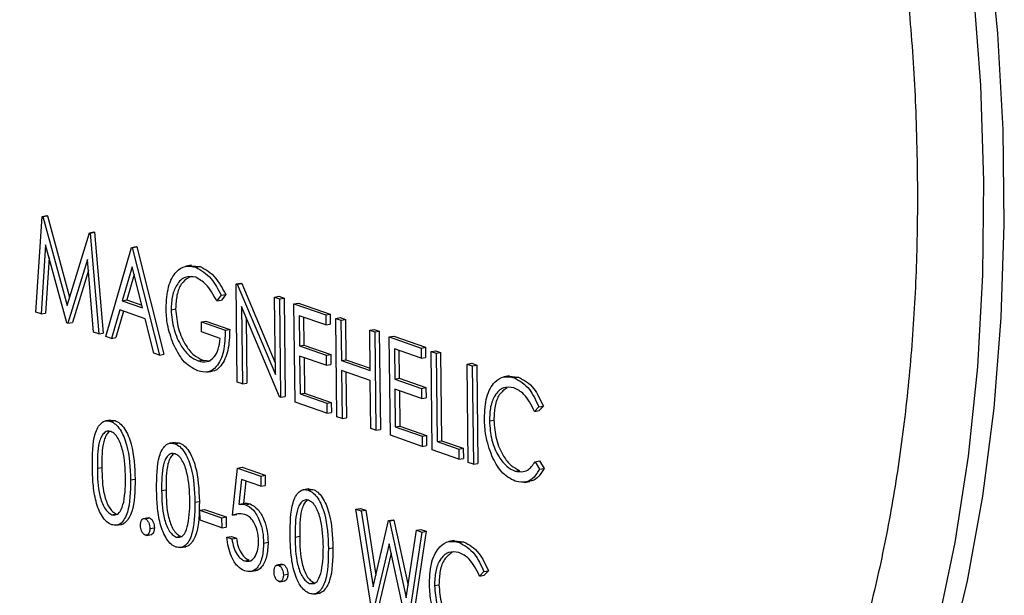
# Model space of a CAD drawing. Units: inches. Extents: x 0.3 to 10.6, y 0.4 to 8.2.
# Drawn here: x 8.1 to 8.1, y 7.4 to 7.4 of the extents above; entities that cross this region are included whole.
import ezdxf

# ---------------------------------------------------------------- set-up
doc = ezdxf.new("R2010")
doc.units = ezdxf.units.IN
doc.header["$MEASUREMENT"] = 0

msp = doc.modelspace()

# ---------------------------------------------------------------- linework, layer by layer
at = {"color": 7, "linetype": 'Continuous', "lineweight": 25}
for p, q in [((8.09977979, 7.40984875), (8.0999334, 7.41218088)), ((8.0999334, 7.41218088), (8.10004281, 7.41219957)), ((8.0999334, 7.41218088), (8.099951, 7.41217475)), ((8.099951, 7.41217475), (8.10006041, 7.41219345)), ((8.099951, 7.41217475), (8.10053931, 7.41001271)), ((8.10004281, 7.41219957), (8.10006041, 7.41219345)), ((8.10006041, 7.41219345), (8.10059996, 7.41021058)), ((8.10053931, 7.41001271), (8.10108141, 7.41178152)), ((8.10108141, 7.41178152), (8.10119081, 7.41180022)), ((8.10108141, 7.41178152), (8.10109925, 7.41177531)), ((8.10109925, 7.41177531), (8.10120866, 7.41179401)), ((8.10109925, 7.41177531), (8.10130861, 7.40931691)), ((8.10119081, 7.41180022), (8.10120866, 7.41179401)), ((8.10120866, 7.41179401), (8.10141802, 7.40933561)), ((8.10001489, 7.41148732), (8.09990364, 7.40980566)), ((8.10053132, 7.40958731), (8.10001489, 7.41148732)), ((8.10148434, 7.40925578), (8.1021072, 7.41142468)), ((8.1021072, 7.41142468), (8.10221661, 7.41144337)), ((8.1021072, 7.41142468), (8.10212477, 7.41141857)), ((8.10212477, 7.41141857), (8.10223418, 7.41143726)), ((8.10212477, 7.41141857), (8.10278471, 7.40880342)), ((8.10221661, 7.41144337), (8.10223418, 7.41143726)), ((8.10223418, 7.41143726), (8.10289412, 7.40882212)), ((8.10010188, 7.4111673), (8.10001305, 7.40982436)), ((8.10103414, 7.41112893), (8.10055904, 7.40957767)), ((8.10118507, 7.40935989), (8.10103414, 7.41112893)), ((8.10105674, 7.4108642), (8.10066845, 7.40959636)), ((8.10211994, 7.41095527), (8.10188215, 7.41012667)), ((8.10237201, 7.40995627), (8.10211994, 7.41095527)), ((8.10356535, 7.41098796), (8.10342862, 7.4109646)), ((8.10355227, 7.41097969), (8.10377905, 7.41096102)), ((8.10366964, 7.41094232), (8.10377905, 7.41096102)), ((8.10216861, 7.41076237), (8.10199156, 7.41014537)), ((8.1046552, 7.4105383), (8.10476461, 7.410557)), ((8.10468104, 7.41052932), (8.10479045, 7.41054801)), ((8.10476461, 7.410557), (8.10479045, 7.41054801)), ((8.10479045, 7.41054801), (8.10560482, 7.4086153)), ((8.10468253, 7.40814323), (8.1046552, 7.4105383)), ((8.1046552, 7.4105383), (8.10468104, 7.41052932)), ((8.10468104, 7.41052932), (8.10560805, 7.40832925)), ((8.10188215, 7.41012667), (8.10199156, 7.41014537)), ((8.10188215, 7.41012667), (8.10237201, 7.40995627)), ((8.10199156, 7.41014537), (8.1023563, 7.41001849)), ((8.10429084, 7.4102579), (8.1041874, 7.41011993)), ((8.1041874, 7.41011993), (8.10429681, 7.41013863)), ((8.10429084, 7.4102579), (8.10440025, 7.4102766)), ((8.10440025, 7.4102766), (8.10429681, 7.41013863)), ((8.10558654, 7.41021432), (8.10569595, 7.41023301)), ((8.10558654, 7.41021432), (8.10570958, 7.41017152)), ((8.10560805, 7.40832925), (8.10558654, 7.41021432)), ((8.10569595, 7.41023301), (8.10581898, 7.41019022)), ((8.10570958, 7.41017152), (8.10581898, 7.41019022)), ((8.10570958, 7.41017152), (8.1057369, 7.40777644)), ((8.10581898, 7.41019022), (8.10584631, 7.40779514)), ((8.106061, 7.41004927), (8.10617041, 7.41006797)), ((8.10617041, 7.41006797), (8.10694362, 7.40979899)), ((8.09990364, 7.40980566), (8.09977979, 7.40984875)), ((8.10181826, 7.40990423), (8.10161859, 7.40920908)), ((8.10191285, 7.40987133), (8.101728, 7.40922778)), ((8.10243959, 7.40968809), (8.10181826, 7.40990423)), ((8.10306965, 7.4099076), (8.10317906, 7.4099263)), ((8.10570887, 7.40778619), (8.1047841, 7.40998118)), ((8.1047841, 7.40998118), (8.10480556, 7.40810043)), ((8.106061, 7.41004927), (8.10683421, 7.40978029)), ((8.10608833, 7.40765419), (8.106061, 7.41004927)), ((8.09990364, 7.40980566), (8.10001305, 7.40982436)), ((8.10055904, 7.40957767), (8.10066845, 7.40959636)), ((8.10265097, 7.40884994), (8.10243959, 7.40968809)), ((8.10380817, 7.4096096), (8.10391758, 7.40962829)), ((8.10381097, 7.40936395), (8.10380817, 7.4096096)), ((8.10380817, 7.4096096), (8.10438806, 7.40940787)), ((8.10391758, 7.40962829), (8.10449746, 7.40942657)), ((8.10489677, 7.40971379), (8.10491497, 7.40811913)), ((8.10683702, 7.40953464), (8.10618683, 7.40976082)), ((8.10618683, 7.40976082), (8.10619524, 7.40902388)), ((8.10629689, 7.40972254), (8.10630465, 7.40904257)), ((8.10683421, 7.40978029), (8.10694362, 7.40979899)), ((8.10683421, 7.40978029), (8.10683702, 7.40953464)), ((8.10694362, 7.40979899), (8.10694643, 7.40955334)), ((8.10708021, 7.40969472), (8.10718962, 7.40971341)), ((8.10708021, 7.40969472), (8.10720324, 7.40965192)), ((8.10710753, 7.40729964), (8.10708021, 7.40969472)), ((8.10718962, 7.40971341), (8.10731265, 7.40967062)), ((8.10720324, 7.40965192), (8.10731265, 7.40967062)), ((8.10720324, 7.40965192), (8.10721445, 7.40866933)), ((8.10731265, 7.40967062), (8.10732386, 7.40868802)), ((8.10055904, 7.40957767), (8.10053132, 7.40958731)), ((8.10130861, 7.40931691), (8.10118507, 7.40935989)), ((8.10426786, 7.40920501), (8.10381097, 7.40936395)), ((8.10438806, 7.40940787), (8.10449746, 7.40942657)), ((8.10683702, 7.40953464), (8.10694643, 7.40955334)), ((8.10790612, 7.40940741), (8.10801553, 7.4094261)), ((8.10790612, 7.40940741), (8.10802915, 7.40936461)), ((8.10791733, 7.40842481), (8.10790612, 7.40940741)), ((8.10801553, 7.4094261), (8.10813856, 7.4093833)), ((8.10802915, 7.40936461), (8.10813856, 7.4093833)), ((8.10802915, 7.40936461), (8.10805648, 7.40696953)), ((8.10813856, 7.4093833), (8.10816589, 7.40698823)), ((8.10130861, 7.40931691), (8.10141802, 7.40933561)), ((8.10161859, 7.40920908), (8.10148434, 7.40925578)), ((8.10161859, 7.40920908), (8.101728, 7.40922778)), ((8.10838057, 7.40924236), (8.10848998, 7.40926105)), ((8.10838057, 7.40924236), (8.10915379, 7.40897338)), ((8.1084079, 7.40684728), (8.10838057, 7.40924236)), ((8.10848998, 7.40926105), (8.1092632, 7.40899208)), ((8.10619524, 7.40902388), (8.10630465, 7.40904257)), ((8.10619524, 7.40902388), (8.10684542, 7.4087977)), ((8.10630465, 7.40904257), (8.10695483, 7.4088164)), ((8.10915659, 7.40872773), (8.10850641, 7.40895391)), ((8.10850641, 7.40895391), (8.10851482, 7.40821697)), ((8.10861647, 7.40891563), (8.10862422, 7.40823566)), ((8.10915379, 7.40897338), (8.1092632, 7.40899208)), ((8.10915379, 7.40897338), (8.10915659, 7.40872773)), ((8.1092632, 7.40899208), (8.109266, 7.40874643)), ((8.10939978, 7.40888781), (8.10950919, 7.4089065)), ((8.10939978, 7.40888781), (8.10952281, 7.40884501)), ((8.10942711, 7.40649273), (8.10939978, 7.40888781)), ((8.10950919, 7.4089065), (8.10963222, 7.4088637)), ((8.10278471, 7.40880342), (8.10265097, 7.40884994)), ((8.10278471, 7.40880342), (8.10289412, 7.40882212)), ((8.10373097, 7.40865775), (8.10384038, 7.40867645)), ((8.10384038, 7.40867645), (8.10402703, 7.40866145)), ((8.10684823, 7.40855205), (8.10619804, 7.40877823)), ((8.10619804, 7.40877823), (8.10620855, 7.40785704)), ((8.1063081, 7.40873995), (8.10631796, 7.40787574)), ((8.10684542, 7.4087977), (8.10695483, 7.4088164)), ((8.10684542, 7.4087977), (8.10684823, 7.40855205)), ((8.10695483, 7.4088164), (8.10695764, 7.40857075)), ((8.10721445, 7.40866933), (8.10732386, 7.40868802)), ((8.10721445, 7.40866933), (8.10791733, 7.40842481)), ((8.10732386, 7.40868802), (8.10791671, 7.40848179)), ((8.10915659, 7.40872773), (8.109266, 7.40874643)), ((8.10952281, 7.40884501), (8.10963222, 7.4088637)), ((8.10952281, 7.40884501), (8.10954734, 7.40669558)), ((8.10963222, 7.4088637), (8.10965674, 7.40671428)), ((8.10393688, 7.40838775), (8.1040736, 7.40841111)), ((8.10684823, 7.40855205), (8.10695764, 7.40857075)), ((8.10792013, 7.40817917), (8.10721725, 7.40842368)), ((8.10721725, 7.40842368), (8.10723056, 7.40725684)), ((8.11027843, 7.40858215), (8.11038783, 7.40860085)), ((8.11027843, 7.40858215), (8.11040142, 7.40853936)), ((8.11030575, 7.40618708), (8.11027843, 7.40858215)), ((8.11038783, 7.40860085), (8.11051083, 7.40855806)), ((8.11040142, 7.40853936), (8.11051083, 7.40855806)), ((8.11040142, 7.40853936), (8.11042875, 7.40614429)), ((8.11051083, 7.40855806), (8.11053816, 7.40616299)), ((8.10732731, 7.4083854), (8.10733997, 7.40727554)), ((8.10793345, 7.40701233), (8.10792013, 7.40817917)), ((8.10851482, 7.40821697), (8.10862422, 7.40823566)), ((8.10851482, 7.40821697), (8.109165, 7.40799079)), ((8.10862422, 7.40823566), (8.10927441, 7.40800948)), ((8.11130828, 7.40829269), (8.11117156, 7.40826932)), ((8.11129501, 7.4082865), (8.11152879, 7.40826511)), ((8.11141938, 7.40824641), (8.11152879, 7.40826511)), ((8.10480556, 7.40810043), (8.10468253, 7.40814323)), ((8.10480556, 7.40810043), (8.10491497, 7.40811913)), ((8.1091678, 7.40774514), (8.10851762, 7.40797132)), ((8.10851762, 7.40797132), (8.10852813, 7.40705013)), ((8.10862768, 7.40793304), (8.10863754, 7.40706883)), ((8.109165, 7.40799079), (8.10927441, 7.40800948)), ((8.109165, 7.40799079), (8.1091678, 7.40774514)), ((8.10927441, 7.40800948), (8.10927721, 7.40776384)), ((8.1057369, 7.40777644), (8.10570887, 7.40778619)), ((8.1057369, 7.40777644), (8.10584631, 7.40779514)), ((8.10620855, 7.40785704), (8.10631796, 7.40787574)), ((8.10620855, 7.40785704), (8.10685874, 7.40763086)), ((8.10631796, 7.40787574), (8.10696815, 7.40764956)), ((8.1091678, 7.40774514), (8.10927721, 7.40776384)), ((8.10686154, 7.40738521), (8.10608833, 7.40765419)), ((8.10685874, 7.40763086), (8.10696815, 7.40764956)), ((8.10685874, 7.40763086), (8.10686154, 7.40738521)), ((8.10696815, 7.40764956), (8.10697095, 7.40740391)), ((8.1120231, 7.40753749), (8.11191711, 7.407431)), ((8.11191711, 7.407431), (8.11202652, 7.4074497)), ((8.1120231, 7.40753749), (8.1121325, 7.40755619)), ((8.1121325, 7.40755619), (8.11202652, 7.4074497)), ((8.10160679, 7.40721938), (8.10147007, 7.40719601)), ((8.10159325, 7.40721567), (8.10170624, 7.40720523)), ((8.10159683, 7.40718653), (8.10170624, 7.40720523)), ((8.10686154, 7.40738521), (8.10697095, 7.40740391)), ((8.10723056, 7.40725684), (8.10710753, 7.40729964)), ((8.10723056, 7.40725684), (8.10733997, 7.40727554)), ((8.11081927, 7.40719883), (8.11092868, 7.40721753)), ((8.10805648, 7.40696953), (8.10793345, 7.40701233)), ((8.10805648, 7.40696953), (8.10816589, 7.40698823)), ((8.10852813, 7.40705013), (8.10863754, 7.40706883)), ((8.10852813, 7.40705013), (8.10917831, 7.40682395)), ((8.10863754, 7.40706883), (8.10928772, 7.40684265)), ((8.10918111, 7.4065783), (8.1084079, 7.40684728)), ((8.10917831, 7.40682395), (8.10928772, 7.40684265)), ((8.10917831, 7.40682395), (8.10918111, 7.4065783)), ((8.10928772, 7.40684265), (8.10929052, 7.406597)), ((8.10954734, 7.40669558), (8.10965674, 7.40671428)), ((8.10965674, 7.40671428), (8.1101839, 7.4065309)), ((8.10317075, 7.40667532), (8.10303403, 7.40665196)), ((8.10315721, 7.40667162), (8.1032702, 7.40666118)), ((8.1031608, 7.40664248), (8.1032702, 7.40666118)), ((8.10918111, 7.4065783), (8.10929052, 7.406597)), ((8.11007729, 7.40626655), (8.10942711, 7.40649273)), ((8.10954734, 7.40669558), (8.11007449, 7.4065122)), ((8.11007449, 7.4065122), (8.1101839, 7.4065309)), ((8.11007449, 7.4065122), (8.11007729, 7.40626655)), ((8.1101839, 7.4065309), (8.1101867, 7.40628525)), ((8.11007729, 7.40626655), (8.1101867, 7.40628525)), ((8.10127593, 7.40604421), (8.10138534, 7.40606291)), ((8.10456202, 7.40490108), (8.10468892, 7.40604972)), ((8.10468892, 7.40604972), (8.10479833, 7.40606842)), ((8.10468892, 7.40604972), (8.10525124, 7.40585411)), ((8.10479833, 7.40606842), (8.10536065, 7.40587281)), ((8.11042875, 7.40614429), (8.11030575, 7.40618708)), ((8.11042875, 7.40614429), (8.11053816, 7.40616299)), ((8.11144613, 7.40597388), (8.11155554, 7.40599257)), ((8.11193112, 7.40620276), (8.11204053, 7.40622146)), ((8.11193112, 7.40620276), (8.11204038, 7.40602282)), ((8.11204038, 7.40602282), (8.11214979, 7.40604152)), ((8.11204053, 7.40622146), (8.11214979, 7.40604152)), ((8.10208429, 7.40576205), (8.1021937, 7.40578075)), ((8.10478782, 7.40577064), (8.10472114, 7.40516639)), ((8.10525404, 7.40560846), (8.10478782, 7.40577064)), ((8.10525124, 7.40585411), (8.10536065, 7.40587281)), ((8.10525124, 7.40585411), (8.10525404, 7.40560846)), ((8.10536065, 7.40587281), (8.10536345, 7.40562716)), ((8.10283989, 7.40550016), (8.1029493, 7.40551886)), ((8.10489119, 7.40573469), (8.10483055, 7.40518508)), ((8.10525404, 7.40560846), (8.10536345, 7.40562716)), ((8.10642167, 7.40554443), (8.10628495, 7.40552106)), ((8.10640813, 7.40554072), (8.10652112, 7.40553028)), ((8.10641171, 7.40551158), (8.10652112, 7.40553028)), ((8.11166509, 7.40570101), (8.11180182, 7.40572438)), ((8.10364825, 7.405218), (8.10375766, 7.4052367)), ((8.10377299, 7.40502264), (8.1038824, 7.40504133)), ((8.1038824, 7.40504133), (8.10440959, 7.40485794)), ((8.10472114, 7.40516639), (8.10483055, 7.40518508)), ((8.10488207, 7.40515676), (8.10499147, 7.40517545)), ((8.10757081, 7.4050472), (8.10768022, 7.40506589)), ((8.10757081, 7.4050472), (8.10769792, 7.40500298)), ((8.10796277, 7.40252528), (8.10757081, 7.4050472)), ((8.10768022, 7.40506589), (8.10780733, 7.40502168)), ((8.10162688, 7.40491285), (8.10173629, 7.40493155)), ((8.10252561, 7.40483916), (8.10238889, 7.40481579)), ((8.10243641, 7.40481474), (8.10254582, 7.40483344)), ((8.10251211, 7.40483545), (8.10254582, 7.40483344)), ((8.10377299, 7.40502264), (8.10430018, 7.40483924)), ((8.10377579, 7.40477699), (8.10377299, 7.40502264)), ((8.10430018, 7.40483924), (8.10440959, 7.40485794)), ((8.10430018, 7.40483924), (8.10430298, 7.4045936)), ((8.10440959, 7.40485794), (8.10441239, 7.40461229)), ((8.10456202, 7.40490108), (8.10467143, 7.40491978)), ((8.10769792, 7.40500298), (8.10780733, 7.40502168)), ((8.10769792, 7.40500298), (8.10798622, 7.40315317)), ((8.10780733, 7.40502168), (8.10805367, 7.40344109)), ((8.10172853, 7.40465444), (8.10186526, 7.40467781)), ((8.10255291, 7.40457542), (8.10266231, 7.40459412)), ((8.10430298, 7.4045936), (8.10377579, 7.40477699)), ((8.10430298, 7.4045936), (8.10441239, 7.40461229)), ((8.10798622, 7.40315317), (8.10836516, 7.40477087)), ((8.10836516, 7.40477087), (8.10847457, 7.40478956)), ((8.10836516, 7.40477087), (8.108383, 7.40476466)), ((8.108383, 7.40476466), (8.10849241, 7.40478336)), ((8.108383, 7.40476466), (8.10879443, 7.40288397)), ((8.10847457, 7.40478956), (8.10849241, 7.40478336)), ((8.10849241, 7.40478336), (8.10884086, 7.40319063)), ((8.1024604, 7.40440985), (8.10259712, 7.40443322)), ((8.10319084, 7.40436879), (8.10330025, 7.40438749)), ((8.10442808, 7.40436657), (8.10453749, 7.40438527)), ((8.10442808, 7.40436657), (8.10455107, 7.40432379)), ((8.10453749, 7.40438527), (8.10466048, 7.40434248)), ((8.10455107, 7.40432379), (8.10466048, 7.40434248)), ((8.10609081, 7.40436926), (8.10620022, 7.40438796)), ((8.10879443, 7.40288397), (8.10904416, 7.40453466)), ((8.1091699, 7.40449092), (8.10882766, 7.40222441)), ((8.10927931, 7.40450962), (8.10893707, 7.40224311)), ((8.10904416, 7.40453466), (8.10915357, 7.40455336)), ((8.10904416, 7.40453466), (8.1091699, 7.40449092)), ((8.10915357, 7.40455336), (8.10927931, 7.40450962)), ((8.1091699, 7.40449092), (8.10927931, 7.40450962)), ((8.1032925, 7.40411039), (8.10342922, 7.40413375)), ((8.10532237, 7.40422321), (8.10543178, 7.40424191)), ((8.10689917, 7.4040871), (8.10700858, 7.4041058)), ((8.1083768, 7.40420579), (8.10798034, 7.40251917)), ((8.10881009, 7.40223052), (8.1083768, 7.40420579)), ((8.10997133, 7.40428092), (8.10983461, 7.40425755)), ((8.10995806, 7.40427473), (8.11019184, 7.40425335)), ((8.11008243, 7.40423465), (8.11019184, 7.40425335)), ((8.10842748, 7.40397473), (8.10808974, 7.40253786)), ((8.10485831, 7.40378873), (8.10496772, 7.40380743)), ((8.10577653, 7.40370826), (8.10563981, 7.40368489)), ((8.10568733, 7.40368384), (8.10579674, 7.40370254)), ((8.10576302, 7.40370455), (8.10579674, 7.40370254)), ((8.10499244, 7.40352648), (8.10512916, 7.40354985)), ((8.10580382, 7.40344452), (8.10591323, 7.40346322)), ((8.11068618, 7.40352571), (8.11058016, 7.40341923)), ((8.11058016, 7.40341923), (8.11068957, 7.40343793)), ((8.11068618, 7.40352571), (8.11079559, 7.40354441)), ((8.11079559, 7.40354441), (8.11068957, 7.40343793)), ((8.10571131, 7.40327895), (8.10584804, 7.40330232)), ((8.10644175, 7.4032379), (8.10655116, 7.4032566)), ((8.10948232, 7.40318707), (8.10959173, 7.40320576)), ((8.10654341, 7.40297949), (8.10668014, 7.40300286))]:
    msp.add_line(p, q, dxfattribs=at)
at = {"color": 7, "linetype": 'Continuous', "lineweight": 25, "flags": 128}
msp.add_lwpolyline([(8.11133197, 7.38852887), (8.11163419, 7.38858588), (8.11286911, 7.38893378), (8.11406428, 7.38945896), (8.11521274, 7.39015829), (8.11630772, 7.39102768), (8.11734282, 7.39206202), (8.11831194, 7.39325527), (8.11920938, 7.39460041), (8.12002992, 7.39608953), (8.12076868, 7.39771393), (8.1214214, 7.39946404), (8.12198423, 7.40132959), (8.1224538, 7.40329966), (8.12282745, 7.40536267), (8.12310292, 7.40750653), (8.12327862, 7.40971863), (8.12335352, 7.41198601), (8.12332717, 7.41429536), (8.12319973, 7.41663312), (8.12297195, 7.41898559)], dxfattribs=at)
at = {"color": 8, "linetype": 'Continuous', "lineweight": 25, "flags": 128}
for points in [[(8.12259225, 7.41772189), (8.12277, 7.41537505), (8.12284693, 7.41304979)], [(8.12284693, 7.41304979), (8.12282266, 7.41075974), (8.12269725, 7.40851835), (8.1224715, 7.40633878), (8.12214672, 7.4042338), (8.12172478, 7.40221578), (8.12120819, 7.40029656), (8.12059999, 7.3984874), (8.11990372, 7.39679892), (8.1191235, 7.39524102), (8.11826387, 7.39382285), (8.1173299, 7.39255272), (8.11632708, 7.3914381), (8.11526124, 7.39048554), (8.11413871, 7.38970059), (8.11296604, 7.38908789), (8.11175011, 7.38865103), (8.1108259, 7.38844238)]]:
    msp.add_lwpolyline(points, dxfattribs=at)
at = {"color": 7, "linetype": 'Continuous', "lineweight": 25}
for points, knots in [([(8.10041428, 7.44965729), (8.10034663, 7.44964968), (8.09986118, 7.44959505), (8.09898402, 7.44933754), (8.09779524, 7.44887798), (8.09665272, 7.44824776), (8.09555762, 7.44746836), (8.09451577, 7.44653726), (8.09353221, 7.44545923), (8.09261296, 7.44423899), (8.09176333, 7.4428832), (8.09098869, 7.44139969), (8.09029328, 7.43979742), (8.08968069, 7.43808578), (8.08915381, 7.43627471), (8.08871499, 7.43437415), (8.08836583, 7.43239441), (8.08810775, 7.43034574), (8.08794158, 7.42823895), (8.08786784, 7.42608486), (8.08788657, 7.42389464), (8.08799764, 7.42167957), (8.08820014, 7.4194511), (8.08849291, 7.41722068), (8.08887445, 7.41499986), (8.08934278, 7.41280013), (8.08989548, 7.41063288), (8.09052976, 7.40850933), (8.09124257, 7.40644047), (8.09203037, 7.40443697), (8.09288935, 7.40250924), (8.09381557, 7.40066722), (8.09480457, 7.39892059), (8.09585193, 7.39727846), (8.0969528, 7.39574958), (8.09810232, 7.39434231), (8.09929522, 7.39306446), (8.10052601, 7.39192378), (8.10178858, 7.39092738), (8.10307615, 7.39008215), (8.10438138, 7.38939386), (8.10569563, 7.38886794), (8.10701033, 7.38850579), (8.10831508, 7.38831616), (8.10949008, 7.38827555), (8.11021699, 7.3883715), (8.11052273, 7.38841186)], [0, 0, 0, 0, 0.00365241, 0.02620999, 0.04876436, 0.07139357, 0.09416645, 0.1171195, 0.14025213, 0.16353934, 0.18694079, 0.21041563, 0.23392934, 0.25745624, 0.2809769, 0.30448316, 0.32797232, 0.35144304, 0.37489683, 0.39833531, 0.42176082, 0.44517614, 0.46858385, 0.4919869, 0.51538798, 0.53878984, 0.56219433, 0.58560433, 0.60902269, 0.63245245, 0.65589666, 0.67935746, 0.70283843, 0.72634103, 0.74986698, 0.77341619, 0.79698455, 0.82056503, 0.8441363, 0.86767248, 0.89113532, 0.91447996, 0.93766258, 0.96065318, 0.9834504, 1, 1, 1, 1]), ([(8.100492, 7.44755595), (8.10066885, 7.44759574), (8.10120927, 7.44771734), (8.10214189, 7.44774782), (8.1032838, 7.44765484), (8.10444174, 7.44739241), (8.10560512, 7.44697434), (8.1067681, 7.44640172), (8.10792494, 7.44567893), (8.1090705, 7.44480936), (8.11019912, 7.44379694), (8.11130467, 7.4426463), (8.11238098, 7.44136295), (8.1134212, 7.43995348), (8.11441927, 7.43842532), (8.11536881, 7.43678669), (8.11626408, 7.43504663), (8.1170994, 7.43321486), (8.1178696, 7.43130177), (8.11857001, 7.42931821), (8.11919634, 7.42727559), (8.11974471, 7.4251855), (8.12021197, 7.42306002), (8.12059515, 7.42091136), (8.12089258, 7.41875176), (8.12110067, 7.4165943), (8.12120709, 7.41475421), (8.12122778, 7.41364295), (8.12123531, 7.41323821)], [0, 0, 0, 0, 0.02020678, 0.06174873, 0.10317917, 0.14421276, 0.18476228, 0.22488432, 0.26469321, 0.30430152, 0.3437997, 0.38325072, 0.42269138, 0.46214282, 0.5016204, 0.54113126, 0.58067699, 0.62025634, 0.65986664, 0.69950237, 0.73916023, 0.77883373, 0.81851953, 0.85821116, 0.89790408, 0.93759197, 0.97726969, 1, 1, 1, 1]), ([(8.12123531, 7.41323821), (8.12123706, 7.41286962), (8.12124214, 7.4117989), (8.12118225, 7.41005475), (8.12102692, 7.40803238), (8.12078276, 7.40607386), (8.12045341, 7.40419022), (8.12004075, 7.4023924), (8.11954809, 7.40069077), (8.11897922, 7.39909489), (8.1183382, 7.39761369), (8.11762984, 7.39625508), (8.11685946, 7.39502608), (8.11603236, 7.39393254), (8.1151538, 7.39297875), (8.11422837, 7.39216853), (8.11326014, 7.39150147), (8.11224926, 7.39099066), (8.11139859, 7.39066983), (8.11087502, 7.39057787), (8.11071151, 7.39054914)], [0, 0, 0, 0, 0.03088208, 0.08970786, 0.14850525, 0.20725534, 0.26595132, 0.3245874, 0.38316036, 0.44166988, 0.50012554, 0.55854613, 0.61696137, 0.67541941, 0.73400558, 0.79284236, 0.85209529, 0.91193795, 0.97249877, 1, 1, 1, 1]), ([(8.10294676, 7.40994079), (8.10295812, 7.41012382), (8.10298084, 7.41048981), (8.10317327, 7.41084224), (8.10341636, 7.41099491), (8.10358518, 7.41095986), (8.10366964, 7.41094232)], [0, 0, 0, 0, 0.27958158, 0.55906856, 0.7794091, 1, 1, 1, 1]), ([(8.10366964, 7.41094232), (8.10380041, 7.41086856), (8.10403453, 7.41073652), (8.10421235, 7.41040447), (8.10429084, 7.4102579)], [0, 0, 0, 0, 0.55858848, 1, 1, 1, 1]), ([(8.10377905, 7.41096102), (8.10390982, 7.41088726), (8.10414394, 7.41075522), (8.10432176, 7.41042317), (8.10440025, 7.4102766)], [0, 0, 0, 0, 0.55858848, 1, 1, 1, 1]), ([(8.10366832, 7.4106981), (8.10358183, 7.41070982), (8.10340888, 7.41073324), (8.10320932, 7.41054798), (8.10308866, 7.41025714), (8.10307599, 7.41002409), (8.10306965, 7.4099076)], [0, 0, 0, 0, 0.27986248, 0.5595721, 0.77985743, 1, 1, 1, 1]), ([(8.10350637, 7.41069556), (8.10343871, 7.41065013), (8.10331231, 7.41056528), (8.10319855, 7.41027371), (8.10318556, 7.41004208), (8.10317906, 7.4099263)], [0, 0, 0, 0, 0.36556365, 0.68288465, 1, 1, 1, 1]), ([(8.1041874, 7.41011993), (8.10410128, 7.41027122), (8.10394743, 7.41054145), (8.10375363, 7.41065022), (8.10366832, 7.4106981)], [0, 0, 0, 0, 0.55982995, 1, 1, 1, 1]), ([(8.10312402, 7.40907533), (8.10306835, 7.4092311), (8.10296882, 7.40950959), (8.10295351, 7.40980889), (8.10294676, 7.40994079)], [0, 0, 0, 0, 0.55932756, 1, 1, 1, 1]), ([(8.10306965, 7.4099076), (8.10308547, 7.40974439), (8.10311714, 7.40941768), (8.10330288, 7.40901974), (8.10351629, 7.40876197), (8.1036594, 7.4086925), (8.10373097, 7.40865775)], [0, 0, 0, 0, 0.27905722, 0.55859556, 0.77923806, 1, 1, 1, 1]), ([(8.10317906, 7.4099263), (8.10319488, 7.40976309), (8.10322655, 7.40943638), (8.10341229, 7.40903844), (8.1036257, 7.40878067), (8.10376881, 7.40871119), (8.10384038, 7.40867645)], [0, 0, 0, 0, 0.27905722, 0.55859556, 0.77923806, 1, 1, 1, 1]), ([(8.10438806, 7.40940787), (8.10438168, 7.40922995), (8.10436896, 7.40887495), (8.10420038, 7.40850827), (8.10396613, 7.40836019), (8.10380417, 7.40839726), (8.10372307, 7.40841583)], [0, 0, 0, 0, 0.28035213, 0.55937274, 0.77936058, 1, 1, 1, 1]), ([(8.10449746, 7.40942657), (8.10449124, 7.4092476), (8.10447883, 7.4088905), (8.10430814, 7.40853836), (8.1041468, 7.4084022), (8.1040635, 7.40841158), (8.10405967, 7.40841201)], [0, 0, 0, 0, 0.35489607, 0.70810658, 0.98658786, 1, 1, 1, 1]), ([(8.10373097, 7.40865775), (8.10380159, 7.40864262), (8.10394267, 7.40861238), (8.10411432, 7.40873005), (8.10423179, 7.4089344), (8.10425584, 7.4091148), (8.10426786, 7.40920501)], [0, 0, 0, 0, 0.28025891, 0.55992872, 0.77993531, 1, 1, 1, 1]), ([(8.10372307, 7.40841583), (8.10359481, 7.40848075), (8.10336563, 7.40859677), (8.10319788, 7.40892902), (8.10312402, 7.40907533)], [0, 0, 0, 0, 0.55963923, 1, 1, 1, 1]), ([(8.11069609, 7.40725794), (8.11070647, 7.40744131), (8.11072723, 7.40780808), (8.11092528, 7.40814875), (8.11116665, 7.40830171), (8.11133509, 7.40826486), (8.11141938, 7.40824641)], [0, 0, 0, 0, 0.27951176, 0.55906883, 0.77936821, 1, 1, 1, 1]), ([(8.11141938, 7.40824641), (8.11155127, 7.40817519), (8.11178699, 7.4080479), (8.1119509, 7.40769356), (8.1120231, 7.40753749)], [0, 0, 0, 0, 0.55954079, 1, 1, 1, 1]), ([(8.11152879, 7.40826511), (8.11166068, 7.40819389), (8.1118964, 7.4080666), (8.11206031, 7.40771226), (8.1121325, 7.40755619)], [0, 0, 0, 0, 0.55954079, 1, 1, 1, 1]), ([(8.1114145, 7.40800344), (8.11132716, 7.40801639), (8.11115256, 7.40804228), (8.11095141, 7.40785335), (8.11083384, 7.40755375), (8.11082413, 7.40731717), (8.11081927, 7.40719883)], [0, 0, 0, 0, 0.27985651, 0.55952695, 0.77968753, 1, 1, 1, 1]), ([(8.11124952, 7.40800244), (8.11118151, 7.40795642), (8.11105431, 7.40787036), (8.11094376, 7.40757023), (8.11093371, 7.40733513), (8.11092868, 7.40721753)], [0, 0, 0, 0, 0.364818416, 0.682299699, 1, 1, 1, 1]), ([(8.11191711, 7.407431), (8.11183627, 7.40758762), (8.11169152, 7.40786808), (8.11149935, 7.40796198), (8.1114145, 7.40800344)], [0, 0, 0, 0, 0.55844323, 1, 1, 1, 1]), ([(8.10115295, 7.40608604), (8.10115497, 7.40637019), (8.10115751, 7.40672584), (8.10128117, 7.40704113), (8.10136851, 7.40715311), (8.10147683, 7.40721126), (8.10155683, 7.40719478), (8.10159683, 7.40718653)], [0, 0, 0, 0, 0.498689138, 0.624174099, 0.74946068, 0.874734068, 1, 1, 1, 1]), ([(8.10170624, 7.40720523), (8.10174665, 7.40718555), (8.10182745, 7.40714619), (8.10197593, 7.40697004), (8.10216577, 7.40650603), (8.10218253, 7.40607094), (8.1021937, 7.40578075)], [0, 0, 0, 0, 0.12558506, 0.25117617, 0.50057403, 1, 1, 1, 1]), ([(8.11087964, 7.40634346), (8.11082127, 7.40650825), (8.11071686, 7.40680301), (8.11070244, 7.40711872), (8.11069609, 7.40725794)], [0, 0, 0, 0, 0.559037117, 1, 1, 1, 1]), ([(8.11081927, 7.40719883), (8.11083149, 7.40704028), (8.11085593, 7.40672315), (8.11103148, 7.40632945), (8.11123725, 7.40607195), (8.11137647, 7.40600658), (8.11144613, 7.40597388)], [0, 0, 0, 0, 0.2794305, 0.55891533, 0.77928225, 1, 1, 1, 1]), ([(8.11092868, 7.40721753), (8.1109409, 7.40705898), (8.11096534, 7.40674185), (8.11114089, 7.40634815), (8.11134666, 7.40609065), (8.11148588, 7.40602528), (8.11155554, 7.40599257)], [0, 0, 0, 0, 0.2794305, 0.55891533, 0.77928225, 1, 1, 1, 1]), ([(8.10159683, 7.40718653), (8.10163724, 7.40716686), (8.10171804, 7.4071275), (8.10186653, 7.40695135), (8.10205636, 7.40648734), (8.10207312, 7.40605224), (8.10208429, 7.40576205)], [0, 0, 0, 0, 0.12558506, 0.25117617, 0.50057403, 1, 1, 1, 1]), ([(8.10160375, 7.40693945), (8.1015724, 7.4069449), (8.10150965, 7.4069558), (8.10142726, 7.4069006), (8.1013621, 7.40680594), (8.10127471, 7.40654584), (8.10127539, 7.40626705), (8.10127593, 7.40604421)], [0, 0, 0, 0, 0.12512894, 0.2504303, 0.37551489, 0.50085386, 1, 1, 1, 1]), ([(8.10158474, 7.40694037), (8.1015692, 7.40693246), (8.10152571, 7.4069103), (8.10147191, 7.40682304), (8.10138363, 7.40656645), (8.10138458, 7.4062866), (8.10138534, 7.40606291)], [0, 0, 0, 0, 0.08486612, 0.23757927, 0.39060298, 1, 1, 1, 1]), ([(8.10196128, 7.4058058), (8.10195366, 7.40602995), (8.10194225, 7.40636569), (8.10181021, 7.40673955), (8.10169806, 7.4068894), (8.10163517, 7.40692278), (8.10160375, 7.40693945)], [0, 0, 0, 0, 0.50008127, 0.74903488, 0.87461394, 1, 1, 1, 1]), ([(8.10271691, 7.40554199), (8.10271893, 7.40582614), (8.10272147, 7.40618179), (8.10284513, 7.40649707), (8.10293247, 7.40660905), (8.10304079, 7.4066672), (8.10312079, 7.40665072), (8.1031608, 7.40664248)], [0, 0, 0, 0, 0.498689138, 0.624174099, 0.74946068, 0.874734068, 1, 1, 1, 1]), ([(8.1031608, 7.40664248), (8.1032012, 7.4066228), (8.103282, 7.40658344), (8.10343049, 7.40640729), (8.10362032, 7.40594328), (8.10363708, 7.40550819), (8.10364825, 7.405218)], [0, 0, 0, 0, 0.12558506, 0.25117617, 0.50057403, 1, 1, 1, 1]), ([(8.1032702, 7.40666118), (8.10331061, 7.4066415), (8.10339141, 7.40660214), (8.10353989, 7.40642599), (8.10372973, 7.40596198), (8.10374649, 7.40552688), (8.10375766, 7.4052367)], [0, 0, 0, 0, 0.12558506, 0.25117617, 0.50057403, 1, 1, 1, 1]), ([(8.10316771, 7.4063954), (8.10313635, 7.40640086), (8.1030736, 7.40641177), (8.10299122, 7.40635653), (8.10292606, 7.40626188), (8.10283867, 7.40600178), (8.10283935, 7.40572299), (8.10283989, 7.40550016)], [0, 0, 0, 0, 0.12517344, 0.250434, 0.37551797, 0.50085632, 1, 1, 1, 1]), ([(8.1031487, 7.40639632), (8.10313316, 7.4063884), (8.10308967, 7.40636625), (8.10303587, 7.40627898), (8.10294759, 7.40602239), (8.10294854, 7.40574254), (8.1029493, 7.40551886)], [0, 0, 0, 0, 0.08486612, 0.23757927, 0.39060298, 1, 1, 1, 1]), ([(8.10352521, 7.40526176), (8.1035176, 7.4054859), (8.10350621, 7.40582164), (8.10337417, 7.40619549), (8.10326202, 7.40634534), (8.10319913, 7.40637872), (8.10316771, 7.4063954)], [0, 0, 0, 0, 0.50007754, 0.749033, 0.874613, 1, 1, 1, 1]), ([(8.11144975, 7.40572794), (8.11132831, 7.40578805), (8.11111138, 7.40589543), (8.11095047, 7.40620652), (8.11087964, 7.40634346)], [0, 0, 0, 0, 0.5598078, 1, 1, 1, 1]), ([(8.10162556, 7.40466863), (8.1015855, 7.40468823), (8.10150537, 7.40472741), (8.10135832, 7.40490371), (8.10122669, 7.40523405), (8.10116373, 7.40566544), (8.10115655, 7.40594567), (8.10115295, 7.40608604)], [0, 0, 0, 0, 0.12517096, 0.25036379, 0.49877753, 0.74894454, 1, 1, 1, 1]), ([(8.10127593, 7.40604421), (8.10127949, 7.40581997), (8.10128483, 7.40548422), (8.10142017, 7.40511147), (8.10153259, 7.40496326), (8.10159546, 7.40492965), (8.10162688, 7.40491285)], [0, 0, 0, 0, 0.50028612, 0.7490671, 0.87459893, 1, 1, 1, 1]), ([(8.10138534, 7.40606291), (8.1013889, 7.40583867), (8.10139424, 7.40550292), (8.10152958, 7.40513017), (8.101642, 7.40498196), (8.10170487, 7.40494835), (8.10173629, 7.40493155)], [0, 0, 0, 0, 0.50028612, 0.7490671, 0.87459893, 1, 1, 1, 1]), ([(8.11144613, 7.40597388), (8.11155186, 7.4059596), (8.11174107, 7.40593405), (8.11187294, 7.4061205), (8.11193112, 7.40620276)], [0, 0, 0, 0, 0.55879476, 1, 1, 1, 1]), ([(8.11204038, 7.40602282), (8.11199908, 7.40595295), (8.11191649, 7.4058132), (8.11171558, 7.40568035), (8.11155051, 7.4057099), (8.11144975, 7.40572794)], [0, 0, 0, 0, 0.28040613, 0.56079936, 1, 1, 1, 1]), ([(8.11214979, 7.40604152), (8.11210824, 7.40597319), (8.11202514, 7.40583653), (8.11189517, 7.40573037), (8.11180888, 7.40573867), (8.11178603, 7.40574087)], [0, 0, 0, 0, 0.423704123, 0.847388744, 1, 1, 1, 1]), ([(8.10208429, 7.40576205), (8.10207991, 7.40547726), (8.10207335, 7.40505028), (8.10189153, 7.40471807), (8.1017463, 7.40464366), (8.10166581, 7.40466031), (8.10162556, 7.40466863)], [0, 0, 0, 0, 0.49941164, 0.74875897, 0.87436565, 1, 1, 1, 1]), ([(8.1021937, 7.40578075), (8.10218964, 7.40549371), (8.10218354, 7.40506335), (8.1019998, 7.40474492), (8.1018927, 7.40467177), (8.10185229, 7.40467601), (8.10185153, 7.40467609)], [0, 0, 0, 0, 0.56959231, 0.85397959, 0.99723736, 1, 1, 1, 1]), ([(8.10191625, 7.40522173), (8.10193244, 7.40532607), (8.10196137, 7.40551252), (8.10196131, 7.40571613), (8.10196128, 7.4058058)], [0, 0, 0, 0, 0.55958518, 1, 1, 1, 1]), ([(8.10318952, 7.40412458), (8.10314945, 7.40414417), (8.10306932, 7.40418334), (8.10292228, 7.40435969), (8.10279065, 7.40468999), (8.1027277, 7.40512138), (8.10272051, 7.40540162), (8.10271691, 7.40554199)], [0, 0, 0, 0, 0.12520613, 0.25036616, 0.49877911, 0.74894533, 1, 1, 1, 1]), ([(8.1029493, 7.40551886), (8.10295286, 7.40529461), (8.1029582, 7.40495886), (8.10309354, 7.40458611), (8.10320596, 7.40443791), (8.10326883, 7.40440429), (8.10330025, 7.40438749)], [0, 0, 0, 0, 0.50028612, 0.7490671, 0.87459893, 1, 1, 1, 1]), ([(8.10596783, 7.40441109), (8.10596985, 7.40469524), (8.10597239, 7.40505089), (8.10609604, 7.40536618), (8.10618339, 7.40547816), (8.10629171, 7.40553631), (8.10637171, 7.40551982), (8.10641171, 7.40551158)], [0, 0, 0, 0, 0.498689138, 0.624174099, 0.74946068, 0.874734068, 1, 1, 1, 1]), ([(8.10652112, 7.40553028), (8.10656152, 7.4055106), (8.10664233, 7.40547124), (8.10679081, 7.40529509), (8.10698065, 7.40483108), (8.1069974, 7.40439599), (8.10700858, 7.4041058)], [0, 0, 0, 0, 0.12558506, 0.25117617, 0.50057403, 1, 1, 1, 1]), ([(8.10283989, 7.40550016), (8.10284346, 7.40527592), (8.10284879, 7.40494016), (8.10298413, 7.40456741), (8.10309655, 7.40441921), (8.10315942, 7.40438559), (8.10319084, 7.40436879)], [0, 0, 0, 0, 0.50028612, 0.7490671, 0.87459893, 1, 1, 1, 1]), ([(8.10641863, 7.4052645), (8.10638727, 7.40526996), (8.10632451, 7.40528087), (8.10624213, 7.40522563), (8.10617697, 7.40513099), (8.10608959, 7.40487089), (8.10609027, 7.4045921), (8.10609081, 7.40436926)], [0, 0, 0, 0, 0.12517344, 0.250434, 0.37551797, 0.50085632, 1, 1, 1, 1]), ([(8.10641171, 7.40551158), (8.10645211, 7.4054919), (8.10653292, 7.40545254), (8.1066814, 7.40527639), (8.10687124, 7.40481238), (8.106888, 7.40437729), (8.10689917, 7.4040871)], [0, 0, 0, 0, 0.12558506, 0.25117617, 0.50057403, 1, 1, 1, 1]), ([(8.10162688, 7.40491285), (8.10166421, 7.40490804), (8.10173893, 7.40489842), (8.10185307, 7.40499488), (8.1018923, 7.40513576), (8.10191625, 7.40522173)], [0, 0, 0, 0, 0.280222232, 0.560748412, 1, 1, 1, 1]), ([(8.10364825, 7.405218), (8.10364387, 7.40493321), (8.1036373, 7.40450624), (8.10345549, 7.40417398), (8.10331024, 7.40409963), (8.10322976, 7.40411627), (8.10318952, 7.40412458)], [0, 0, 0, 0, 0.49941318, 0.74876128, 0.87440069, 1, 1, 1, 1]), ([(8.10375766, 7.4052367), (8.10375359, 7.4049497), (8.10374749, 7.4045194), (8.10356377, 7.4042007), (8.10345663, 7.40412788), (8.10341624, 7.40413196), (8.10341549, 7.40413204)], [0, 0, 0, 0, 0.56959431, 0.8539826, 0.99727776, 1, 1, 1, 1]), ([(8.10348021, 7.40467767), (8.1034964, 7.40478201), (8.10352534, 7.40496846), (8.10352525, 7.40517208), (8.10352521, 7.40526176)], [0, 0, 0, 0, 0.55958825, 1, 1, 1, 1]), ([(8.10472114, 7.40516639), (8.10475062, 7.40517033), (8.10480326, 7.40517738), (8.10485799, 7.40516306), (8.10488207, 7.40515676)], [0, 0, 0, 0, 0.56004375, 1, 1, 1, 1]), ([(8.10483055, 7.40518508), (8.10486003, 7.40518903), (8.10491267, 7.40519608), (8.1049674, 7.40518176), (8.10499147, 7.40517545)], [0, 0, 0, 0, 0.56004375, 1, 1, 1, 1]), ([(8.10488207, 7.40515676), (8.10494775, 7.4051218), (8.10507904, 7.40505195), (8.10522561, 7.40478623), (8.10530883, 7.4044961), (8.10531785, 7.40431424), (8.10532237, 7.40422321)], [0, 0, 0, 0, 0.27969445, 0.5590199, 0.7792863, 1, 1, 1, 1]), ([(8.10499147, 7.40517545), (8.10505716, 7.4051405), (8.10518845, 7.40507064), (8.10533501, 7.40480492), (8.10541824, 7.4045148), (8.10542726, 7.40433293), (8.10543178, 7.40424191)], [0, 0, 0, 0, 0.27969445, 0.5590199, 0.7792863, 1, 1, 1, 1]), ([(8.10639962, 7.40526542), (8.10638408, 7.40525751), (8.10634059, 7.40523535), (8.10628679, 7.40514808), (8.10619851, 7.4048915), (8.10619946, 7.40461164), (8.10620022, 7.40438796)], [0, 0, 0, 0, 0.08486612, 0.23757927, 0.39060298, 1, 1, 1, 1]), ([(8.10677613, 7.40413086), (8.10676852, 7.40435501), (8.10675713, 7.40469074), (8.10662508, 7.4050646), (8.10651294, 7.40521444), (8.10645005, 7.40524782), (8.10641863, 7.4052645)], [0, 0, 0, 0, 0.50007754, 0.749033, 0.874613, 1, 1, 1, 1]), ([(8.10232444, 7.40465489), (8.10232611, 7.40468363), (8.10232945, 7.40474111), (8.10235972, 7.40479549), (8.10239675, 7.40482248), (8.10242318, 7.40481732), (8.10243641, 7.40481474)], [0, 0, 0, 0, 0.27954248, 0.55923012, 0.77941388, 1, 1, 1, 1]), ([(8.10243641, 7.40481474), (8.10245335, 7.40480552), (8.10248721, 7.40478706), (8.10252477, 7.40471928), (8.10254897, 7.40464615), (8.10255159, 7.40459901), (8.10255291, 7.40457542)], [0, 0, 0, 0, 0.27957319, 0.55918397, 0.77946522, 1, 1, 1, 1]), ([(8.10254582, 7.40483344), (8.10256276, 7.40482421), (8.10259662, 7.40480576), (8.10263417, 7.40473797), (8.10265838, 7.40466485), (8.102661, 7.4046177), (8.10266231, 7.40459412)], [0, 0, 0, 0, 0.27957319, 0.55918397, 0.77946522, 1, 1, 1, 1]), ([(8.10486264, 7.40491884), (8.10480471, 7.40492852), (8.10470116, 7.40494582), (8.10460457, 7.40491477), (8.10456202, 7.40490108)], [0, 0, 0, 0, 0.55941915, 1, 1, 1, 1]), ([(8.10519923, 7.40427513), (8.10519323, 7.40435976), (8.10518123, 7.40452889), (8.10508681, 7.40474083), (8.10497407, 7.40486885), (8.10489981, 7.40490216), (8.10486264, 7.40491884)], [0, 0, 0, 0, 0.27952546, 0.55860753, 0.77903818, 1, 1, 1, 1]), ([(8.10244097, 7.40441556), (8.10242412, 7.40442503), (8.10239043, 7.40444397), (8.10235264, 7.4045111), (8.10232892, 7.40458433), (8.10232594, 7.40463138), (8.10232444, 7.40465489)], [0, 0, 0, 0, 0.279594727, 0.559121236, 0.779585887, 1, 1, 1, 1]), ([(8.10255291, 7.40457542), (8.10255125, 7.40454669), (8.10254794, 7.40448921), (8.10251748, 7.4044352), (8.10248057, 7.40440802), (8.10245417, 7.40441305), (8.10244097, 7.40441556)], [0, 0, 0, 0, 0.27947486, 0.55933964, 0.77971247, 1, 1, 1, 1]), ([(8.10266231, 7.40459412), (8.10266068, 7.40456525), (8.10265742, 7.40450747), (8.10262661, 7.40445547), (8.10260011, 7.40443088), (8.10258522, 7.40443227), (8.10258331, 7.40443245)], [0, 0, 0, 0, 0.34406896, 0.68861796, 0.95992483, 1, 1, 1, 1]), ([(8.10319084, 7.40436879), (8.10322817, 7.40436399), (8.10330289, 7.40435437), (8.10341703, 7.40445082), (8.10345626, 7.4045917), (8.10348021, 7.40467767)], [0, 0, 0, 0, 0.280222232, 0.560748412, 1, 1, 1, 1]), ([(8.10485397, 7.40354557), (8.10479508, 7.40357651), (8.10467737, 7.40363836), (8.10454245, 7.40386787), (8.10445775, 7.40411994), (8.10443797, 7.40428433), (8.10442808, 7.40436657)], [0, 0, 0, 0, 0.27966105, 0.55901749, 0.77937362, 1, 1, 1, 1]), ([(8.10455107, 7.40432379), (8.10456246, 7.40425243), (8.10458519, 7.40410998), (8.10467045, 7.40394394), (8.10476459, 7.40383524), (8.10482706, 7.40380424), (8.10485831, 7.40378873)], [0, 0, 0, 0, 0.280054953, 0.559134884, 0.779532405, 1, 1, 1, 1]), ([(8.10466048, 7.40434248), (8.10467187, 7.40427113), (8.10469459, 7.40412868), (8.10477986, 7.40396263), (8.10487399, 7.40385394), (8.10493647, 7.40382293), (8.10496772, 7.40380743)], [0, 0, 0, 0, 0.280054953, 0.559134884, 0.779532405, 1, 1, 1, 1]), ([(8.10644044, 7.40299368), (8.10640037, 7.40301327), (8.10632024, 7.40305245), (8.10617319, 7.40322879), (8.10604157, 7.40355909), (8.10597861, 7.40399048), (8.10597143, 7.40427072), (8.10596783, 7.40441109)], [0, 0, 0, 0, 0.12520613, 0.25036616, 0.49877911, 0.74894533, 1, 1, 1, 1]), ([(8.10609081, 7.40436926), (8.10609437, 7.40414502), (8.1060997, 7.40380927), (8.10623505, 7.40343651), (8.10634747, 7.40328831), (8.10641034, 7.4032547), (8.10644175, 7.4032379)], [0, 0, 0, 0, 0.50028612, 0.7490671, 0.87459893, 1, 1, 1, 1]), ([(8.10620022, 7.40438796), (8.10620378, 7.40416372), (8.10620911, 7.40382796), (8.10634446, 7.40345521), (8.10645688, 7.40330701), (8.10651975, 7.40327339), (8.10655116, 7.4032566)], [0, 0, 0, 0, 0.50028612, 0.7490671, 0.87459893, 1, 1, 1, 1]), ([(8.10532237, 7.40422321), (8.10531575, 7.40410175), (8.10530254, 7.40385904), (8.10518271, 7.40361299), (8.10502168, 7.40350942), (8.10490991, 7.40353351), (8.10485397, 7.40354557)], [0, 0, 0, 0, 0.27987121, 0.55928094, 0.77944348, 1, 1, 1, 1]), ([(8.10485831, 7.40378873), (8.10490953, 7.4037814), (8.10501201, 7.40376673), (8.10512462, 7.40389065), (8.10519196, 7.4040667), (8.10519681, 7.40420563), (8.10519923, 7.40427513)], [0, 0, 0, 0, 0.27961875, 0.55935119, 0.77955082, 1, 1, 1, 1]), ([(8.10543178, 7.40424191), (8.10542526, 7.40411978), (8.10541225, 7.40387573), (8.10529101, 7.403639), (8.10517858, 7.40354438), (8.10511943, 7.40355065), (8.10511519, 7.4035511)], [0, 0, 0, 0, 0.35139413, 0.70220884, 0.97863536, 1, 1, 1, 1]), ([(8.10689917, 7.4040871), (8.10689479, 7.40380231), (8.10688822, 7.40337534), (8.10670641, 7.40304309), (8.10656116, 7.40296874), (8.10648068, 7.40298537), (8.10644044, 7.40299368)], [0, 0, 0, 0, 0.49941318, 0.74876128, 0.87440069, 1, 1, 1, 1]), ([(8.10700858, 7.4041058), (8.10700451, 7.4038188), (8.10699841, 7.4033885), (8.10681469, 7.40306981), (8.10670755, 7.40299698), (8.10666716, 7.40300106), (8.1066664, 7.40300114)], [0, 0, 0, 0, 0.56959431, 0.8539826, 0.99727776, 1, 1, 1, 1]), ([(8.10673112, 7.40354677), (8.10674732, 7.40365111), (8.10677626, 7.40383756), (8.10677617, 7.40404118), (8.10677613, 7.40413086)], [0, 0, 0, 0, 0.55958825, 1, 1, 1, 1]), ([(8.10935914, 7.40324616), (8.10936952, 7.40342953), (8.10939028, 7.40379631), (8.10958833, 7.40413699), (8.1098297, 7.40428994), (8.10999814, 7.40425309), (8.11008243, 7.40423465)], [0, 0, 0, 0, 0.27951441, 0.55907045, 0.77936902, 1, 1, 1, 1]), ([(8.11008243, 7.40423465), (8.11021432, 7.40416342), (8.11045005, 7.40403612), (8.11061397, 7.40368179), (8.11068618, 7.40352571)], [0, 0, 0, 0, 0.559519597, 1, 1, 1, 1]), ([(8.11019184, 7.40425335), (8.11032373, 7.40418212), (8.11055946, 7.40405482), (8.11072338, 7.40370049), (8.11079559, 7.40354441)], [0, 0, 0, 0, 0.559519597, 1, 1, 1, 1]), ([(8.11007755, 7.40399167), (8.10999021, 7.40400463), (8.10981561, 7.40403052), (8.10961448, 7.40384156), (8.10949694, 7.40354196), (8.10948719, 7.40330539), (8.10948232, 7.40318707)], [0, 0, 0, 0, 0.27986335, 0.55951062, 0.77968055, 1, 1, 1, 1]), ([(8.10991257, 7.40399067), (8.10984457, 7.40394464), (8.10971739, 7.40385856), (8.10960685, 7.40355844), (8.10959677, 7.40332335), (8.10959173, 7.40320576)], [0, 0, 0, 0, 0.36478556, 0.68228497, 1, 1, 1, 1]), ([(8.11058016, 7.40341923), (8.11049932, 7.40357585), (8.11035456, 7.4038563), (8.1101624, 7.40395021), (8.11007755, 7.40399167)], [0, 0, 0, 0, 0.5584405, 1, 1, 1, 1]), ([(8.10557536, 7.403524), (8.10557703, 7.40355273), (8.10558036, 7.40361021), (8.10561063, 7.4036646), (8.10564767, 7.40369159), (8.1056741, 7.40368643), (8.10568733, 7.40368384)], [0, 0, 0, 0, 0.27954248, 0.55923012, 0.77941388, 1, 1, 1, 1]), ([(8.10568733, 7.40368384), (8.10570426, 7.40367462), (8.10573813, 7.40365616), (8.10577568, 7.40358838), (8.10579989, 7.40351525), (8.10580251, 7.40346811), (8.10580382, 7.40344452)], [0, 0, 0, 0, 0.27957319, 0.55918397, 0.77946522, 1, 1, 1, 1]), ([(8.10579674, 7.40370254), (8.10581367, 7.40369332), (8.10584754, 7.40367486), (8.10588509, 7.40360708), (8.1059093, 7.40353395), (8.10591192, 7.40348681), (8.10591323, 7.40346322)], [0, 0, 0, 0, 0.27957319, 0.55918397, 0.77946522, 1, 1, 1, 1]), ([(8.10569189, 7.40328466), (8.10567504, 7.40329413), (8.10564134, 7.40331307), (8.10560356, 7.4033802), (8.10557984, 7.40345344), (8.10557685, 7.40350048), (8.10557536, 7.403524)], [0, 0, 0, 0, 0.279594727, 0.559121236, 0.779585887, 1, 1, 1, 1]), ([(8.10580382, 7.40344452), (8.10580217, 7.40341579), (8.10579886, 7.40335828), (8.10576836, 7.40330436), (8.10573148, 7.40327711), (8.10570509, 7.40328214), (8.10569189, 7.40328466)], [0, 0, 0, 0, 0.27948816, 0.55948504, 0.77970198, 1, 1, 1, 1]), ([(8.10591323, 7.40346322), (8.1059116, 7.40343435), (8.10590834, 7.40337655), (8.10587749, 7.40332463), (8.10585102, 7.40329998), (8.10583614, 7.40330138), (8.10583422, 7.40330156)], [0, 0, 0, 0, 0.34408912, 0.68880455, 0.95992248, 1, 1, 1, 1]), ([(8.10644175, 7.4032379), (8.10647909, 7.40323309), (8.1065538, 7.40322347), (8.10666794, 7.40331992), (8.10670718, 7.4034608), (8.10673112, 7.40354677)], [0, 0, 0, 0, 0.280222232, 0.560748412, 1, 1, 1, 1]), ([(8.10954269, 7.40233169), (8.10948434, 7.40249647), (8.10937995, 7.40279124), (8.10936551, 7.40310694), (8.10935914, 7.40324616)], [0, 0, 0, 0, 0.55901831, 1, 1, 1, 1]), ([(8.10948232, 7.40318707), (8.10949454, 7.40302851), (8.10951898, 7.40271138), (8.10969453, 7.40231768), (8.10990031, 7.40206018), (8.11003952, 7.40199482), (8.11010918, 7.40196211)], [0, 0, 0, 0, 0.2794343, 0.55891845, 0.77928278, 1, 1, 1, 1]), ([(8.10959173, 7.40320576), (8.10960395, 7.40304721), (8.10962839, 7.40273007), (8.10980394, 7.40233637), (8.11000972, 7.40207888), (8.11014893, 7.40201352), (8.11021859, 7.40198081)], [0, 0, 0, 0, 0.2794343, 0.55891845, 0.77928278, 1, 1, 1, 1])]:
    msp.add_open_spline(points, degree=3, knots=knots, dxfattribs=at)

doc.saveas('drawing.dxf')
